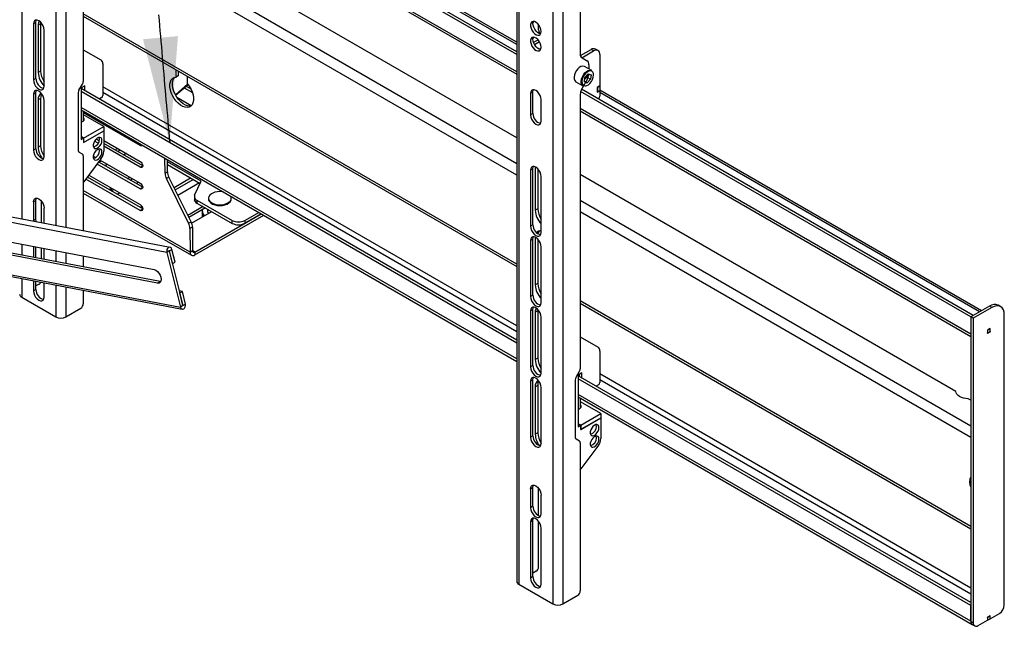
# Model space of a CAD drawing. Units: millimetres. Extents: x 0 to 8400, y 0 to 5940.
# Drawn here: x 7517 to 8077, y 3168 to 3513 of the extents above; entities that cross this region are included whole.
import ezdxf

# ---------------------------------------------------------------- set-up
doc = ezdxf.new("R2010")
doc.units = ezdxf.units.MM
doc.header["$LTSCALE"] = 20
doc.layers.add('COTES', color=7, linetype='Continuous')

msp = doc.modelspace()

# ---------------------------------------------------------------- linework, layer by layer
at = {"color": 8, "linetype": 'Continuous', "lineweight": 25}
for p, q in [((7517.94, 3763.09), (7517.94, 3399.2)), ((7537.39, 3751.86), (7537.39, 3395.49)), ((7543.05, 3751.86), (7543.05, 3394.4)), ((7799.62, 3498.41), (7564.08, 3634.38)), ((7799.62, 3482.9), (7552.95, 3625.3)), ((7799.62, 3430.64), (7552.95, 3573.04)), ((7799.62, 3424.11), (7552.95, 3566.51)), ((7799.62, 3373.48), (7552.95, 3515.88)), ((7799.62, 3338.37), (7564.08, 3474.34)), ((7799.62, 3335.1), (7564.08, 3471.07)), ((8062.95, 3346.39), (7846.93, 3471.1)), ((7799.62, 3319.59), (7551.71, 3462.7)), ((8058, 3333.74), (7835.79, 3462.02)), ((7585.34, 3440.92), (7586.22, 3441.43)), ((7600.51, 3380.22), (7306.22, 3436.45)), ((7585.36, 3428.65), (7586.78, 3429.47)), ((7613.72, 3380.41), (7552.95, 3415.32)), ((7568.82, 3416.78), (7568.82, 3415.29)), ((7585.39, 3416.39), (7586.8, 3417.21)), ((7284.31, 3411.02), (7608.23, 3349.13)), ((8058, 3281.48), (7835.79, 3409.76)), ((7585.42, 3404.13), (7586.83, 3404.94)), ((7586.5, 3406.18), (7586.5, 3405.13)), ((8058, 3274.95), (7835.79, 3403.23)), ((7517.94, 3384.85), (7517.94, 3378.62)), ((7810.37, 3388.75), (7810.16, 3388.63)), ((7537.39, 3381.13), (7537.39, 3374.9)), ((7543.05, 3380.05), (7543.05, 3373.82)), ((7602, 3381.08), (7601.94, 3381.09)), ((7616.55, 3380.41), (7615.13, 3381.23)), ((7517.94, 3365.41), (7517.94, 3354.82)), ((7537.39, 3361.69), (7537.39, 3343.59)), ((7543.05, 3360.61), (7543.05, 3343.59)), ((8058, 3224.32), (7835.79, 3352.6)), ((7609.63, 3350), (7609.71, 3349.99)), ((8058, 3189.21), (7846.93, 3311.06)), ((8058, 3185.94), (7846.93, 3307.79)), ((8058, 3170.43), (7834.55, 3299.42))]:
    msp.add_line(p, q, dxfattribs=at)
at = {"color": 7, "linetype": 'Continuous', "lineweight": 25}
for p, q in [((7799.62, 3494.33), (7553.67, 3636.31)), ((7552.95, 3633.41), (7552.95, 3477.36)), ((7799.62, 3492.7), (7553.17, 3634.97)), ((7799.62, 3499.76), (7564.08, 3635.73)), ((7552.95, 3623.94), (7799.62, 3481.55)), ((7799.62, 3601.44), (7799.62, 3193.17)), ((7800.79, 3599.81), (7800.79, 3191.54)), ((7835.79, 3592.66), (7835.79, 3493.1)), ((7820.23, 3588.58), (7820.23, 3180.31)), ((7825.89, 3588.58), (7825.89, 3180.31)), ((7799.62, 3445.33), (7657.07, 3527.63)), ((7552.95, 3514.53), (7799.62, 3372.13)), ((7526.04, 3511), (7524.63, 3510.19)), ((7524.63, 3510.19), (7524.63, 3478.34)), ((7526.04, 3479.16), (7526.04, 3511)), ((7528.73, 3510.27), (7527.31, 3509.45)), ((7527.31, 3509.45), (7527.31, 3482.5)), ((7528.78, 3511.06), (7528.73, 3510.27)), ((7528.73, 3510.27), (7528.73, 3483.32)), ((7812.1, 3506.78), (7812.1, 3509.71)), ((7530.71, 3474.83), (7530.71, 3506.68)), ((7811.83, 3501.05), (7809.19, 3499.53)), ((7812.66, 3499.9), (7809.77, 3498.23)), ((7552.95, 3495.47), (7563.05, 3489.63)), ((7835.91, 3492.1), (7841.98, 3495.6)), ((7836.68, 3490.91), (7843.39, 3494.78)), ((7836.82, 3490.81), (7839.7, 3489.15)), ((7843.39, 3494.78), (7841.98, 3495.6)), ((7845.89, 3495.03), (7844.48, 3495.84)), ((7846.93, 3492.74), (7846.93, 3474.86)), ((7564.08, 3487.35), (7564.08, 3469.44)), ((7842.32, 3483.62), (7838.29, 3485.94)), ((7840.74, 3486.86), (7840.74, 3484.53)), ((7528.73, 3483.32), (7527.31, 3482.5)), ((7605.8, 3479.95), (7605.8, 3484.02)), ((7607.22, 3480.77), (7605.8, 3479.95)), ((7607.22, 3480.77), (7607.22, 3483.2)), ((7612.17, 3480.34), (7612.17, 3476.27)), ((7838.11, 3477.14), (7838.39, 3479.68)), ((7840.3, 3481.7), (7838.39, 3479.68)), ((7838.6, 3478.87), (7839.56, 3479.88)), ((7839.68, 3481.04), (7839.56, 3479.88)), ((7839.56, 3479.88), (7841.68, 3478.65)), ((7840.3, 3481.7), (7841.95, 3481.19)), ((7841.95, 3481.19), (7841.68, 3478.65)), ((7526.04, 3479.16), (7524.63, 3478.34)), ((7550.53, 3472.51), (7552.53, 3475.97)), ((7553.83, 3474.95), (7551.71, 3473.73)), ((7552.42, 3472.91), (7552.42, 3474.14)), ((7553.83, 3472.09), (7553.83, 3474.95)), ((7605.38, 3469.84), (7612.41, 3475.98)), ((7605.53, 3469.55), (7612.6, 3475.73)), ((7611.51, 3474.78), (7614.14, 3473.27)), ((7833.29, 3477.28), (7837.32, 3474.96)), ((7839.7, 3478.59), (7836.82, 3473.61)), ((7838.11, 3477.14), (7839.76, 3476.63)), ((7838.16, 3477.56), (7839.76, 3476.63)), ((7838.26, 3478.51), (7838.6, 3478.87)), ((7839.76, 3476.63), (7841.68, 3478.65)), ((7846.93, 3474.86), (7845.44, 3474)), ((7845.44, 3474), (7845.51, 3473.96)), ((7845.44, 3474), (7845.44, 3471.39)), ((7845.51, 3473.96), (7846.93, 3474.77)), ((7845.51, 3473.96), (7845.51, 3471.51)), ((7846.85, 3474.81), (7846.93, 3474.77)), ((7846.93, 3474.77), (7846.93, 3472.32)), ((7526.04, 3470.99), (7524.63, 3470.18)), ((7524.63, 3470.18), (7524.63, 3438.33)), ((7526.04, 3439.15), (7526.04, 3470.99)), ((7550.12, 3471.11), (7550.12, 3438.17)), ((7551.71, 3473.73), (7551.71, 3444.33)), ((7799.62, 3330.21), (7551.71, 3473.32)), ((7799.62, 3328.57), (7551.71, 3471.69)), ((7614.46, 3463.62), (7606.31, 3468.3)), ((7610.39, 3473.8), (7615.05, 3471.12)), ((7808.88, 3471.43), (7807.47, 3470.61)), ((7807.47, 3470.61), (7807.47, 3458.36)), ((7808.88, 3459.18), (7808.88, 3471.43)), ((7835.79, 3470.12), (7835.79, 3314.08)), ((8058, 3343.54), (7836.01, 3471.69)), ((8059.41, 3344.35), (7836.52, 3473.03)), ((7836.67, 3472.94), (7836.67, 3473.33)), ((7845.44, 3471.39), (7846.93, 3472.24)), ((7845.51, 3471.51), (7845.44, 3471.55)), ((7845.51, 3471.51), (7846.93, 3472.32)), ((7846.85, 3472.28), (7846.93, 3472.24)), ((8064.12, 3347.07), (7846.93, 3472.45)), ((7846.93, 3472.24), (7846.93, 3469.06)), ((7528.73, 3467.81), (7527.31, 3466.99)), ((7527.31, 3466.99), (7527.31, 3440.04)), ((7528.73, 3467.81), (7528.73, 3440.86)), ((7530.71, 3434.82), (7530.71, 3466.66)), ((7563.38, 3468.21), (7561.96, 3467.4)), ((7813.55, 3454.85), (7813.55, 3467.1)), ((7846.22, 3467.83), (7845.87, 3467.63)), ((7551.71, 3461.35), (7799.62, 3318.24)), ((7553.01, 3454.93), (7553.01, 3460.6)), ((7585.34, 3440.92), (7553.01, 3459.49)), ((7564.65, 3451.8), (7553.01, 3458.52)), ((7808.88, 3459.18), (7807.47, 3458.36)), ((7835.79, 3460.66), (8058, 3332.39)), ((7553.19, 3445.19), (7564.65, 3451.8)), ((7564.65, 3451.8), (7564.65, 3449.35)), ((7553.19, 3445.19), (7551.71, 3446.05)), ((7553.12, 3445.15), (7551.71, 3445.96)), ((7553.12, 3442.7), (7564.65, 3449.35)), ((7553.19, 3442.74), (7564.65, 3449.35)), ((7564.65, 3449.35), (7564.65, 3437.69)), ((7528.73, 3440.86), (7527.31, 3440.04)), ((7551.71, 3444.33), (7553.12, 3445.15)), ((7553.12, 3445.15), (7553.12, 3442.7)), ((7553.19, 3442.74), (7553.12, 3442.78)), ((7553.19, 3445.19), (7553.19, 3442.74)), ((7561.52, 3442.35), (7559.44, 3443.55)), ((7562.05, 3443.68), (7560.32, 3444.67)), ((7561.68, 3445.52), (7562.11, 3445.28)), ((7564.65, 3443.82), (7585.36, 3431.92)), ((7586.78, 3429.47), (7564.65, 3442.18)), ((7585.36, 3428.65), (7564.65, 3440.55)), ((7602.35, 3383.07), (7311.72, 3438.61)), ((7526.04, 3439.15), (7524.63, 3438.33)), ((7552.53, 3436.1), (7550.53, 3437.25)), ((7552.95, 3435.18), (7552.95, 3392.51)), ((7558.68, 3435), (7560.16, 3434.15)), ((7571.12, 3438.47), (7572.54, 3439.29)), ((7572.54, 3437.65), (7573.96, 3438.47)), ((7577.49, 3436.45), (7576.06, 3435.63)), ((7563.04, 3433.33), (7553.32, 3420.43)), ((7585.39, 3416.39), (7560.88, 3430.47)), ((7586.8, 3417.21), (7561.74, 3431.61)), ((7561.9, 3431.51), (7563.32, 3432.33)), ((7562.6, 3432.75), (7585.38, 3419.66)), ((7566.85, 3430.31), (7565.43, 3429.49)), ((7599.5, 3425.18), (7599.48, 3433.77)), ((7600.91, 3426), (7600.9, 3432.96)), ((7620.08, 3420.73), (7600.9, 3431.75)), ((7600.9, 3430.12), (7619.48, 3419.44)), ((7601.35, 3429.86), (7600.9, 3429.6)), ((7287.09, 3428.96), (7593.36, 3370.44)), ((7556.22, 3424.17), (7556.09, 3424.1)), ((7556.16, 3424.2), (7585.41, 3407.4)), ((7599.5, 3425.18), (7600.91, 3426)), ((7808.88, 3427.74), (7807.47, 3426.93)), ((7807.47, 3426.93), (7807.47, 3395.08)), ((7808.88, 3395.9), (7808.88, 3427.74)), ((7810.16, 3428.86), (7810.16, 3404.14)), ((7811.57, 3427.85), (7811.57, 3404.96)), ((7813.55, 3391.57), (7813.55, 3423.41)), ((8049.51, 3301.07), (7835.79, 3424.45)), ((7596.68, 3363.57), (7284.31, 3423.26)), ((7595.27, 3362.76), (7284.31, 3422.17)), ((7585.42, 3404.13), (7554.44, 3421.92)), ((7586.83, 3404.95), (7555.3, 3423.06)), ((7578.16, 3422.17), (7579.58, 3423)), ((7579.58, 3421.36), (7581, 3422.18)), ((7584.53, 3420.15), (7583.11, 3419.33)), ((7601.69, 3423), (7600.28, 3422.18)), ((7612.91, 3396.75), (7600.28, 3422.18)), ((7614.32, 3397.57), (7601.69, 3423)), ((7604.62, 3417.09), (7614.08, 3422.55)), ((7605.26, 3415.82), (7615.5, 3421.73)), ((7619.03, 3419.71), (7606.82, 3412.66)), ((7616.35, 3412.7), (7620.08, 3420.73)), ((7552.95, 3413.97), (7614.55, 3378.58)), ((7568.82, 3416.78), (7568.94, 3416.86)), ((7568.94, 3415.22), (7570.37, 3416.04)), ((7573.89, 3414.01), (7573.77, 3413.94)), ((7284.31, 3410.05), (7609.29, 3347.95)), ((7526.04, 3409.75), (7524.63, 3408.93)), ((7524.63, 3408.93), (7524.63, 3398.32)), ((7526.04, 3399.14), (7526.04, 3409.75)), ((7529.26, 3397.04), (7529.26, 3409.25)), ((7616.18, 3411.95), (7616.18, 3410.32)), ((7617.64, 3409.92), (7637.76, 3398.36)), ((7617.64, 3409.92), (7617.64, 3408.29)), ((7617.64, 3408.29), (7637.76, 3396.73)), ((7624.19, 3410.98), (7624.19, 3410.55)), ((7637.19, 3410.58), (7637.19, 3411)), ((7530.71, 3396.76), (7530.71, 3405.42)), ((7586.62, 3405.06), (7586.82, 3405.18)), ((7621.15, 3406.27), (7612.48, 3401.27)), ((7622.57, 3405.46), (7613.11, 3400)), ((7614.65, 3396.82), (7626.1, 3403.43)), ((7616.55, 3380.41), (7654.23, 3402.16)), ((7616.55, 3378.78), (7655.65, 3401.35)), ((7620.56, 3403.89), (7620.56, 3400.24)), ((7620.57, 3404.3), (7620.57, 3403.92)), ((7620.6, 3403.46), (7620.61, 3400.26)), ((7620.7, 3403.04), (7620.7, 3400.32)), ((7620.71, 3403.8), (7620.71, 3403.55)), ((7620.76, 3403.38), (7620.76, 3403.11)), ((7620.85, 3402.63), (7620.85, 3400.4)), ((7620.87, 3402.96), (7620.87, 3402.67)), ((7621.04, 3402.54), (7621.04, 3400.51)), ((7621.05, 3402.22), (7621.06, 3400.52)), ((7621.25, 3402.13), (7621.25, 3400.64)), ((7621.31, 3401.82), (7621.31, 3400.67)), ((7621.52, 3401.74), (7621.52, 3400.79)), ((7621.62, 3401.43), (7621.62, 3400.85)), ((7621.83, 3401.35), (7621.84, 3400.97)), ((7621.97, 3401.06), (7621.97, 3401.05)), ((7644.83, 3398.37), (7652.82, 3402.98)), ((7654.23, 3402.16), (7644.83, 3396.74)), ((7811.57, 3404.96), (7810.16, 3404.14)), ((7526.04, 3399.14), (7524.63, 3398.32)), ((7524.63, 3398.32), (7524.64, 3397.92)), ((7612.91, 3396.75), (7614.32, 3397.57)), ((7637.76, 3396.73), (7637.76, 3398.36)), ((7644.83, 3398.37), (7644.83, 3396.74)), ((7808.88, 3395.9), (7807.47, 3395.08)), ((7615.1, 3394.57), (7613.69, 3393.75)), ((7613.69, 3393.75), (7613.72, 3380.41)), ((7615.1, 3394.57), (7615.13, 3381.23)), ((7808.88, 3387.73), (7807.47, 3386.91)), ((7807.47, 3386.91), (7807.47, 3355.07)), ((7808.88, 3355.89), (7808.88, 3387.73)), ((7810.16, 3388.85), (7810.16, 3388.63)), ((7810.16, 3388.63), (7810.16, 3361.68)), ((7811.57, 3387.84), (7811.57, 3362.5)), ((7524.63, 3383.57), (7524.63, 3377.34)), ((7526.04, 3377.07), (7526.04, 3383.3)), ((7529.26, 3376.46), (7529.26, 3382.69)), ((7530.71, 3376.18), (7530.71, 3382.41)), ((7601.93, 3381.04), (7600.51, 3380.22)), ((7600.51, 3380.22), (7608.23, 3349.13)), ((7601.93, 3381.04), (7609.64, 3349.95)), ((7602, 3381.08), (7603.41, 3381.9)), ((7603.78, 3373.89), (7602, 3381.08)), ((7605.2, 3374.71), (7603.41, 3381.9)), ((7613.72, 3380.41), (7615.13, 3381.23)), ((7616.55, 3380.41), (7616.55, 3378.78)), ((7813.55, 3351.56), (7813.55, 3383.4)), ((7552.95, 3378.16), (7552.95, 3371.93)), ((7603.7, 3373.91), (7603.78, 3373.89)), ((7603.78, 3373.89), (7605.2, 3374.71)), ((7524.63, 3364.13), (7524.63, 3358.31)), ((7526.04, 3359.13), (7526.04, 3363.86)), ((7527.84, 3362.17), (7526.04, 3361.12)), ((7530.71, 3354.8), (7530.71, 3362.97)), ((7595.27, 3362.76), (7596.68, 3363.57)), ((7597.02, 3363.54), (7596.68, 3363.57)), ((7811.57, 3362.5), (7810.16, 3361.68)), ((7526.04, 3359.13), (7524.63, 3358.31)), ((7552.95, 3358.72), (7552.95, 3350.94)), ((7609.35, 3357.99), (7607.56, 3358.33)), ((7607.93, 3357.17), (7607.85, 3357.19)), ((7607.93, 3357.17), (7609.35, 3357.99)), ((7609.71, 3349.99), (7607.93, 3357.17)), ((7611.13, 3350.8), (7609.35, 3357.99)), ((7517.94, 3354.82), (7537.39, 3343.59)), ((7609.71, 3349.99), (7611.13, 3350.8)), ((7808.88, 3355.89), (7807.47, 3355.07)), ((7835.79, 3351.25), (8058, 3222.97)), ((7543.05, 3343.59), (7551.53, 3348.49)), ((7609.64, 3349.95), (7608.23, 3349.13)), ((7808.88, 3347.72), (7807.47, 3346.9)), ((7807.47, 3346.9), (7807.47, 3315.06)), ((7808.88, 3315.88), (7808.88, 3347.72)), ((7811.57, 3346.99), (7810.16, 3346.17)), ((7810.16, 3346.17), (7810.16, 3319.22)), ((7811.62, 3347.78), (7811.57, 3346.99)), ((7811.57, 3346.99), (7811.57, 3320.04)), ((8068.6, 3349.66), (8058, 3343.54)), ((8070.02, 3348.84), (8059.41, 3342.72)), ((8070.02, 3348.84), (8068.6, 3349.66)), ((8075.02, 3349.34), (8073.6, 3350.15)), ((7813.55, 3311.55), (7813.55, 3343.39)), ((8058, 3343.54), (8059.41, 3344.35)), ((8059.41, 3342.72), (8058, 3343.54)), ((8058, 3343.54), (8058, 3170.43)), ((8058, 3343.54), (8058, 3333.74)), ((8059.41, 3342.72), (8059.41, 3169.61)), ((8077.09, 3179.82), (8077.09, 3344.76)), ((8069.03, 3336.92), (8067.47, 3336.02)), ((8067.47, 3336.02), (8067.47, 3334.23)), ((8067.54, 3335.98), (8067.47, 3336.02)), ((8067.47, 3334.23), (8069.03, 3335.13)), ((8067.54, 3334.35), (8067.47, 3334.39)), ((8068.96, 3336.8), (8067.54, 3335.98)), ((8067.54, 3335.98), (8067.54, 3334.35)), ((8067.54, 3334.35), (8068.96, 3335.17)), ((8068.96, 3336.8), (8068.89, 3336.84)), ((8068.96, 3335.17), (8068.96, 3336.8)), ((8068.96, 3335.17), (8069.03, 3335.13)), ((8069.03, 3335.13), (8069.03, 3336.92)), ((7835.79, 3332.19), (7845.89, 3326.35)), ((7846.93, 3324.06), (7846.93, 3306.16)), ((7811.57, 3320.04), (7810.16, 3319.22)), ((7808.88, 3315.88), (7807.47, 3315.06)), ((7833.37, 3309.22), (7835.37, 3312.69)), ((7836.67, 3311.67), (7834.55, 3310.45)), ((7836.67, 3308.81), (7836.67, 3311.67)), ((7808.88, 3307.71), (7807.47, 3306.89)), ((7807.47, 3306.89), (7807.47, 3275.05)), ((7808.88, 3275.87), (7808.88, 3307.71)), ((7832.96, 3307.83), (7832.96, 3274.89)), ((7834.55, 3310.45), (7834.55, 3281.05)), ((8058, 3181.04), (7834.55, 3310.04)), ((8058, 3179.41), (7834.55, 3308.4)), ((7835.26, 3309.63), (7835.26, 3310.85)), ((7811.57, 3304.53), (7810.16, 3303.71)), ((7810.16, 3303.71), (7810.16, 3276.76)), ((7811.57, 3304.53), (7811.57, 3277.58)), ((7813.55, 3271.54), (7813.55, 3303.38)), ((7846.22, 3304.93), (7844.81, 3304.12)), ((7834.55, 3298.07), (8058.83, 3168.6)), ((7835.85, 3291.65), (7835.85, 3297.32)), ((7847.49, 3288.52), (7835.85, 3295.24)), ((8058, 3296.17), (8056.58, 3296.99)), ((7835.97, 3279.42), (7847.49, 3286.07)), ((7836.04, 3281.91), (7847.49, 3288.52)), ((7836.04, 3279.46), (7847.49, 3286.07)), ((7847.49, 3288.52), (7847.49, 3286.07)), ((7847.49, 3286.07), (7847.49, 3274.41)), ((7836.04, 3281.91), (7834.55, 3282.76)), ((7835.97, 3281.87), (7834.55, 3282.68)), ((7834.55, 3281.05), (7835.97, 3281.87)), ((7835.97, 3281.87), (7835.97, 3279.42)), ((7836.04, 3279.46), (7835.97, 3279.5)), ((7836.04, 3281.91), (7836.04, 3279.46)), ((7808.88, 3275.87), (7807.47, 3275.05)), ((7811.57, 3277.58), (7810.16, 3276.76)), ((7835.37, 3272.82), (7833.37, 3273.97)), ((7835.79, 3271.9), (7835.79, 3187.66)), ((7845.88, 3270.05), (7836.16, 3257.15)), ((7808.88, 3246.47), (7807.47, 3245.65)), ((7807.47, 3245.65), (7807.47, 3235.04)), ((7808.88, 3235.85), (7808.88, 3246.47)), ((7812.1, 3230.49), (7812.1, 3245.97)), ((7813.55, 3231.53), (7813.55, 3242.14)), ((7808.88, 3235.85), (7807.47, 3235.04)), ((7808.88, 3227.69), (7807.47, 3226.87)), ((7808.88, 3195.84), (7808.88, 3227.69)), ((7807.47, 3226.87), (7807.47, 3195.03)), ((7812.1, 3201.33), (7812.1, 3227.19)), ((7813.55, 3191.52), (7813.55, 3223.36)), ((7808.88, 3195.84), (7807.47, 3195.03)), ((7810.69, 3198.88), (7808.88, 3197.84)), ((7800.79, 3191.54), (7820.23, 3180.31)), ((7825.89, 3180.31), (7834.37, 3185.21)), ((8058, 3170.43), (8058, 3179.41)), ((8069.03, 3173.61), (8067.47, 3172.72)), ((8067.47, 3172.72), (8067.47, 3171)), ((8067.54, 3172.67), (8067.47, 3172.72)), ((8068.96, 3173.49), (8067.54, 3172.67)), ((8067.54, 3172.67), (8067.54, 3171.04)), ((8067.54, 3171.04), (8068.96, 3171.86)), ((8068.96, 3173.49), (8068.89, 3173.53)), ((8068.96, 3171.86), (8068.96, 3173.49)), ((8069.03, 3171.9), (8068.96, 3171.94)), ((8069.03, 3171.9), (8074.26, 3174.92)), ((8069.03, 3171.9), (8069.03, 3173.61)), ((8058, 3170.43), (8059.41, 3169.61)), ((8058.83, 3168.6), (8060.24, 3167.78)), ((8062.24, 3167.98), (8067.47, 3171)), ((8067.54, 3171.04), (8067.47, 3171.08))]:
    msp.add_line(p, q, dxfattribs=at)
at = {"color": 7, "linetype": 'Continuous', "lineweight": 25, "flags": 128}
for points in [[(7530.71, 3506.68), (7530.56, 3507.85), (7530.13, 3509.07), (7529.45, 3510.24), (7528.61, 3511.23), (7527.67, 3511.94), (7526.73, 3512.31), (7525.88, 3512.3), (7525.21, 3511.91), (7524.78, 3511.19), (7524.63, 3510.19)], [(7526.04, 3511), (7526.19, 3512), (7526.34, 3512.36)], [(7813.55, 3505.89), (7813.42, 3507), (7813.02, 3508.17), (7812.41, 3509.29), (7811.62, 3510.27), (7810.74, 3511.01), (7809.83, 3511.45), (7808.99, 3511.56), (7808.28, 3511.32), (7807.77, 3510.75), (7807.5, 3509.9), (7807.5, 3508.85), (7807.77, 3507.7), (7808.28, 3506.54), (7808.99, 3505.48), (7809.83, 3504.61), (7810.74, 3504.01), (7811.62, 3503.73), (7812.41, 3503.8), (7813.02, 3504.21), (7813.42, 3504.93), (7813.55, 3505.89)], [(7813.25, 3504.53), (7813.24, 3504.53), (7812.38, 3504.72), (7811.47, 3505.25), (7810.6, 3506.06), (7809.86, 3507.08), (7809.29, 3508.22), (7808.96, 3509.39), (7808.89, 3510.47), (7809.09, 3511.37), (7809.19, 3511.57)], [(7813.55, 3496.9), (7813.42, 3498.02), (7813.02, 3499.19), (7812.41, 3500.31), (7811.62, 3501.29), (7810.74, 3502.03), (7809.83, 3502.47), (7808.99, 3502.58), (7808.28, 3502.33), (7807.77, 3501.76), (7807.5, 3500.92), (7807.5, 3499.87), (7807.77, 3498.72), (7808.28, 3497.56), (7808.99, 3496.5), (7809.83, 3495.63), (7810.74, 3495.03), (7811.62, 3494.75), (7812.41, 3494.82), (7813.02, 3495.23), (7813.42, 3495.95), (7813.55, 3496.9)], [(7813.25, 3495.55), (7813.24, 3495.55), (7812.38, 3495.74), (7811.47, 3496.26), (7810.6, 3497.07), (7809.86, 3498.1), (7809.29, 3499.24), (7808.96, 3500.41), (7808.89, 3501.49), (7809.09, 3502.39), (7809.19, 3502.58)], [(7612.17, 3476.27), (7613.26, 3474.8), (7614.19, 3473.18), (7614.91, 3471.5), (7615.42, 3469.81), (7615.67, 3468.17), (7615.67, 3466.65), (7615.41, 3465.31), (7614.91, 3464.2), (7614.17, 3463.36), (7613.24, 3462.82), (7612.15, 3462.61), (7610.93, 3462.73), (7609.64, 3463.18), (7608.33, 3463.94), (7607.04, 3464.98), (7605.82, 3466.26), (7604.73, 3467.74), (7603.8, 3469.35), (7603.06, 3471.03), (7602.56, 3472.73), (7602.3, 3474.37), (7602.3, 3475.89), (7602.55, 3477.23), (7603.05, 3478.35), (7603.78, 3479.19), (7604.71, 3479.73), (7605.8, 3479.95)], [(7614.39, 3463.55), (7613.56, 3463.43), (7612.35, 3463.55), (7611.06, 3464), (7609.74, 3464.76), (7608.45, 3465.8), (7607.23, 3467.08), (7606.14, 3468.56), (7605.21, 3470.17), (7604.48, 3471.85), (7603.97, 3473.55), (7603.71, 3475.18), (7603.71, 3476.7), (7603.97, 3478.05), (7604.47, 3479.16), (7604.99, 3479.82)], [(7834.44, 3484.61), (7833.61, 3483.57), (7832.94, 3482.38), (7832.48, 3481.14), (7832.27, 3479.93), (7832.31, 3478.85), (7832.62, 3477.97), (7833.16, 3477.36), (7833.29, 3477.28)], [(7837.32, 3474.96), (7837.19, 3475.04), (7836.65, 3475.65), (7836.35, 3476.52), (7836.3, 3477.61), (7836.51, 3478.81), (7836.97, 3480.05), (7837.64, 3481.24), (7838.47, 3482.28)], [(7838.47, 3482.28), (7839.4, 3483.1), (7840.36, 3483.63), (7841.29, 3483.85), (7842.1, 3483.72), (7842.32, 3483.62)], [(7838.9, 3474.9), (7839.44, 3475.05), (7840.38, 3475.55), (7841.3, 3476.35), (7842.11, 3477.38), (7842.76, 3478.55), (7843.18, 3479.77), (7843.35, 3480.94), (7843.25, 3481.97), (7842.97, 3482.66)], [(7524.63, 3478.34), (7524.78, 3477.17), (7525.21, 3475.94), (7525.88, 3474.78), (7526.73, 3473.79), (7527.67, 3473.07), (7528.61, 3472.7), (7529.45, 3472.71), (7530.13, 3473.1), (7530.56, 3473.83), (7530.71, 3474.83)], [(7838.27, 3478.56), (7838.37, 3478.65), (7838.6, 3478.87)], [(7530.71, 3466.66), (7530.56, 3467.84), (7530.13, 3469.06), (7529.45, 3470.23), (7528.61, 3471.22), (7527.67, 3471.93), (7526.73, 3472.3), (7525.88, 3472.29), (7525.21, 3471.9), (7524.78, 3471.17), (7524.63, 3470.18)], [(7526.04, 3470.99), (7526.19, 3471.99), (7526.34, 3472.35)], [(7813.55, 3467.1), (7813.4, 3468.27), (7812.97, 3469.5), (7812.3, 3470.66), (7811.45, 3471.65), (7810.51, 3472.37), (7809.57, 3472.74), (7808.72, 3472.73), (7808.05, 3472.34), (7807.62, 3471.61), (7807.47, 3470.61)], [(7808.88, 3471.43), (7809.03, 3472.43), (7809.19, 3472.78)], [(7807.47, 3458.36), (7807.62, 3457.19), (7808.05, 3455.96), (7808.72, 3454.8), (7809.57, 3453.81), (7810.51, 3453.1), (7811.45, 3452.73), (7812.3, 3452.73), (7812.97, 3453.12), (7813.4, 3453.85), (7813.55, 3454.85)], [(7551.71, 3454.3), (7552.23, 3454.47), (7552.96, 3454.89), (7553.4, 3455.44), (7553.5, 3456.04), (7553.23, 3456.62), (7553.01, 3456.84)], [(7563.59, 3443.84), (7563.45, 3444.69), (7563.07, 3445.3), (7562.47, 3445.59), (7561.72, 3445.53), (7560.91, 3445.14), (7560.12, 3444.46), (7559.44, 3443.55), (7558.94, 3442.52), (7558.67, 3441.47), (7558.67, 3440.53), (7558.94, 3439.8), (7559.44, 3439.34), (7560.12, 3439.22), (7560.91, 3439.45), (7561.72, 3439.99), (7562.47, 3440.8), (7563.07, 3441.78), (7563.45, 3442.84), (7563.59, 3443.84)], [(7562.17, 3444.66), (7562.04, 3445.51), (7562.01, 3445.59)], [(7586.65, 3441.18), (7586.64, 3441.18), (7586.34, 3440.82), (7585.88, 3440.73), (7585.34, 3440.92)], [(7524.63, 3438.33), (7524.78, 3437.16), (7525.21, 3435.93), (7525.88, 3434.77), (7526.73, 3433.78), (7527.67, 3433.06), (7528.61, 3432.69), (7529.45, 3432.7), (7530.13, 3433.09), (7530.56, 3433.82), (7530.71, 3434.82)], [(7563.59, 3437.31), (7563.45, 3438.16), (7563.07, 3438.76), (7562.47, 3439.05), (7561.72, 3439), (7560.91, 3438.61), (7560.12, 3437.92), (7559.44, 3437.01), (7558.94, 3435.98), (7558.67, 3434.94), (7558.67, 3434), (7558.94, 3433.26), (7559.44, 3432.81), (7560.12, 3432.69), (7560.91, 3432.91), (7561.72, 3433.46), (7562.47, 3434.27), (7563.07, 3435.25), (7563.45, 3436.3), (7563.59, 3437.31)], [(7562.17, 3438.13), (7562.04, 3438.98), (7562.01, 3439.06)], [(7585.36, 3431.92), (7585.9, 3431.49), (7586.36, 3430.87), (7586.67, 3430.16), (7586.78, 3429.48), (7586.67, 3428.91), (7586.36, 3428.56), (7585.91, 3428.47), (7585.36, 3428.65)], [(7813.55, 3423.41), (7813.4, 3424.59), (7812.97, 3425.81), (7812.3, 3426.98), (7811.45, 3427.97), (7810.51, 3428.68), (7809.57, 3429.05), (7808.72, 3429.04), (7808.05, 3428.65), (7807.62, 3427.92), (7807.47, 3426.93)], [(7808.88, 3427.74), (7809.03, 3428.74), (7809.19, 3429.1)], [(7552.95, 3419.9), (7552.97, 3419.93), (7553.32, 3420.43)], [(7585.38, 3419.66), (7585.93, 3419.23), (7586.39, 3418.61), (7586.69, 3417.9), (7586.8, 3417.21), (7586.7, 3416.65), (7586.39, 3416.3), (7585.93, 3416.2), (7585.39, 3416.39)], [(7567.89, 3415.82), (7568.12, 3416.21), (7568.82, 3416.78)], [(7573.77, 3413.94), (7572.77, 3413.54), (7572.1, 3413.4)], [(7626.35, 3413.77), (7625.96, 3413.55), (7625.06, 3412.85), (7624.46, 3412.05), (7624.2, 3411.2), (7624.29, 3410.33), (7624.72, 3409.5), (7625.47, 3408.75), (7626.51, 3408.12), (7627.77, 3407.64), (7629.19, 3407.35), (7630.69, 3407.25)], [(7630.69, 3407.25), (7632.19, 3407.35), (7633.61, 3407.65), (7634.87, 3408.13), (7635.9, 3408.76), (7636.66, 3409.52), (7637.09, 3410.35), (7637.18, 3411.22), (7636.91, 3412.07), (7636.84, 3412.21)], [(7524.63, 3408.93), (7524.78, 3409.93), (7525.21, 3410.66), (7525.88, 3411.05), (7526.73, 3411.06), (7527.67, 3410.69), (7528.61, 3409.98), (7529.45, 3408.99), (7530.13, 3407.82), (7530.56, 3406.6), (7530.71, 3405.42)], [(7526.04, 3409.75), (7526.19, 3410.75), (7526.34, 3411.1)], [(7585.41, 3407.4), (7585.95, 3406.96), (7586.41, 3406.34), (7586.72, 3405.64), (7586.83, 3404.95), (7586.72, 3404.39), (7586.42, 3404.03), (7585.96, 3403.94), (7585.42, 3404.13)], [(7624.19, 3410.55), (7624.29, 3409.91), (7624.72, 3409.08), (7625.48, 3408.33), (7626.51, 3407.7), (7627.77, 3407.22), (7629.19, 3406.92), (7630.69, 3406.83)], [(7630.69, 3406.83), (7632.19, 3406.93), (7633.61, 3407.23), (7634.87, 3407.71), (7635.9, 3408.34), (7636.66, 3409.1), (7637.09, 3409.93), (7637.19, 3410.58)], [(7585.57, 3405.67), (7585.8, 3406.06), (7586.31, 3406.51)], [(7620.71, 3403.8), (7620.65, 3403.81), (7620.6, 3403.83), (7620.57, 3403.85), (7620.56, 3403.89), (7620.57, 3403.92), (7620.6, 3403.95), (7620.65, 3403.97), (7620.7, 3403.97)], [(7620.76, 3403.38), (7620.71, 3403.38), (7620.65, 3403.4), (7620.62, 3403.42), (7620.6, 3403.45), (7620.61, 3403.49), (7620.63, 3403.52), (7620.68, 3403.54), (7620.74, 3403.55)], [(7620.87, 3402.96), (7620.81, 3402.96), (7620.76, 3402.97), (7620.72, 3403), (7620.7, 3403.03), (7620.7, 3403.06), (7620.72, 3403.09), (7620.77, 3403.11), (7620.82, 3403.13)], [(7621.04, 3402.54), (7620.98, 3402.54), (7620.92, 3402.55), (7620.88, 3402.57), (7620.85, 3402.6), (7620.85, 3402.64), (7620.87, 3402.67), (7620.91, 3402.69), (7620.96, 3402.71)], [(7621.25, 3402.13), (7621.19, 3402.13), (7621.14, 3402.14), (7621.09, 3402.16), (7621.06, 3402.19), (7621.05, 3402.22), (7621.07, 3402.26), (7621.11, 3402.28), (7621.16, 3402.3)], [(7621.52, 3401.74), (7621.46, 3401.73), (7621.4, 3401.74), (7621.35, 3401.76), (7621.32, 3401.78), (7621.31, 3401.82), (7621.32, 3401.85), (7621.35, 3401.88), (7621.4, 3401.9)], [(7621.83, 3401.35), (7621.78, 3401.35), (7621.72, 3401.35), (7621.67, 3401.37), (7621.63, 3401.39), (7621.62, 3401.42), (7621.62, 3401.46), (7621.65, 3401.49), (7621.7, 3401.51)], [(7526.29, 3397.61), (7526.19, 3397.97), (7526.04, 3399.14)], [(7807.47, 3395.08), (7807.62, 3393.91), (7808.05, 3392.68), (7808.72, 3391.52), (7809.57, 3390.53), (7810.51, 3389.81), (7811.45, 3389.44), (7812.3, 3389.45), (7812.97, 3389.84), (7813.4, 3390.57), (7813.55, 3391.57)], [(7812.48, 3392.35), (7812.1, 3391.8), (7811.71, 3390.76)], [(7813.55, 3383.4), (7813.4, 3384.58), (7812.97, 3385.8), (7812.3, 3386.97), (7811.45, 3387.96), (7810.51, 3388.67), (7809.57, 3389.04), (7808.72, 3389.03), (7808.05, 3388.64), (7807.62, 3387.91), (7807.47, 3386.91)], [(7808.88, 3387.73), (7809.03, 3388.73), (7809.19, 3389.08)], [(7603.41, 3381.9), (7603.13, 3382.54), (7602.66, 3382.96), (7602.09, 3383.09), (7601.5, 3382.91), (7600.98, 3382.45), (7600.61, 3381.78), (7600.45, 3381), (7600.51, 3380.22)], [(7602, 3381.08), (7601.99, 3381.1), (7601.98, 3381.11), (7601.97, 3381.11), (7601.95, 3381.11), (7601.94, 3381.09), (7601.93, 3381.08), (7601.93, 3381.06), (7601.93, 3381.04)], [(7593.36, 3370.44), (7594.29, 3370.08), (7595.22, 3369.39), (7596.06, 3368.42), (7596.73, 3367.27), (7597.16, 3366.05), (7597.32, 3364.89), (7597.18, 3363.9), (7596.76, 3363.17), (7596.1, 3362.78), (7595.27, 3362.76)], [(7524.63, 3358.31), (7524.78, 3357.14), (7525.21, 3355.91), (7525.88, 3354.75), (7526.73, 3353.76), (7527.67, 3353.04), (7528.61, 3352.67), (7529.45, 3352.68), (7530.13, 3353.07), (7530.56, 3353.8), (7530.71, 3354.8)], [(7608.23, 3349.13), (7608.52, 3348.49), (7608.98, 3348.07), (7609.55, 3347.94), (7610.14, 3348.11), (7610.66, 3348.58), (7611.03, 3349.25), (7611.19, 3350.03), (7611.13, 3350.8)], [(7807.47, 3355.07), (7807.62, 3353.9), (7808.05, 3352.67), (7808.72, 3351.51), (7809.57, 3350.52), (7810.51, 3349.8), (7811.45, 3349.43), (7812.3, 3349.44), (7812.97, 3349.83), (7813.4, 3350.56), (7813.55, 3351.56)], [(7609.64, 3349.95), (7609.65, 3349.93), (7609.66, 3349.92), (7609.68, 3349.92), (7609.69, 3349.92), (7609.7, 3349.93), (7609.71, 3349.95), (7609.72, 3349.97), (7609.71, 3349.99)], [(7813.55, 3343.39), (7813.4, 3344.56), (7812.97, 3345.79), (7812.3, 3346.96), (7811.45, 3347.95), (7810.51, 3348.66), (7809.57, 3349.03), (7808.72, 3349.02), (7808.05, 3348.63), (7807.62, 3347.9), (7807.47, 3346.9)], [(7808.88, 3347.72), (7809.03, 3348.72), (7809.19, 3349.07)], [(8077.09, 3344.76), (8076.95, 3346.27), (8076.55, 3347.57), (8075.9, 3348.61), (8075.02, 3349.34), (8073.95, 3349.74), (8072.72, 3349.78), (8071.4, 3349.48), (8070.02, 3348.84)], [(7807.47, 3315.06), (7807.62, 3313.89), (7808.05, 3312.66), (7808.72, 3311.5), (7809.57, 3310.51), (7810.51, 3309.79), (7811.45, 3309.42), (7812.3, 3309.43), (7812.97, 3309.82), (7813.4, 3310.55), (7813.55, 3311.55)], [(7813.55, 3303.38), (7813.4, 3304.55), (7812.97, 3305.78), (7812.3, 3306.95), (7811.45, 3307.94), (7810.51, 3308.65), (7809.57, 3309.02), (7808.72, 3309.01), (7808.05, 3308.62), (7807.62, 3307.89), (7807.47, 3306.89)], [(7808.88, 3307.71), (7809.03, 3308.71), (7809.19, 3309.06)], [(8056.58, 3296.99), (8055.22, 3297.09), (8053.9, 3297.33), (8052.69, 3297.71), (8051.63, 3298.22), (8050.76, 3298.83), (8050.1, 3299.53), (8049.68, 3300.28), (8049.51, 3301.07)], [(7834.55, 3291.02), (7835.07, 3291.18), (7835.81, 3291.61), (7836.25, 3292.15), (7836.34, 3292.75), (7836.07, 3293.33), (7835.85, 3293.56)], [(7846.43, 3280.56), (7846.3, 3281.41), (7845.91, 3282.01), (7845.31, 3282.3), (7844.56, 3282.25), (7843.75, 3281.86), (7842.96, 3281.17), (7842.28, 3280.27), (7841.78, 3279.23), (7841.51, 3278.19), (7841.51, 3277.25), (7841.78, 3276.51), (7842.28, 3276.06), (7842.96, 3275.94), (7843.75, 3276.16), (7844.56, 3276.71), (7845.31, 3277.52), (7845.91, 3278.5), (7846.3, 3279.55), (7846.43, 3280.56)], [(7845.02, 3281.38), (7844.88, 3282.23), (7844.85, 3282.31)], [(7807.47, 3275.05), (7807.62, 3273.88), (7808.05, 3272.65), (7808.72, 3271.48), (7809.57, 3270.5), (7810.51, 3269.78), (7811.45, 3269.41), (7812.3, 3269.42), (7812.97, 3269.81), (7813.4, 3270.54), (7813.55, 3271.54)], [(7846.43, 3274.03), (7846.3, 3274.88), (7845.91, 3275.48), (7845.31, 3275.77), (7844.56, 3275.72), (7843.75, 3275.33), (7842.96, 3274.64), (7842.28, 3273.73), (7841.78, 3272.7), (7841.51, 3271.66), (7841.51, 3270.72), (7841.78, 3269.98), (7842.28, 3269.53), (7842.96, 3269.41), (7843.75, 3269.63), (7844.56, 3270.18), (7845.31, 3270.99), (7845.91, 3271.97), (7846.3, 3273.02), (7846.43, 3274.03)], [(7845.02, 3274.84), (7844.88, 3275.69), (7844.85, 3275.78)], [(7835.79, 3256.62), (7835.81, 3256.65), (7836.16, 3257.15)], [(7807.47, 3245.65), (7807.62, 3246.65), (7808.05, 3247.38), (7808.72, 3247.77), (7809.57, 3247.78), (7810.51, 3247.41), (7811.45, 3246.69), (7812.3, 3245.71), (7812.97, 3244.54), (7813.4, 3243.31), (7813.55, 3242.14)], [(7808.88, 3246.47), (7809.03, 3247.47), (7809.19, 3247.82)], [(7807.47, 3235.04), (7807.62, 3233.87), (7808.05, 3232.64), (7808.72, 3231.47), (7809.57, 3230.49), (7810.51, 3229.77), (7811.45, 3229.4), (7812.3, 3229.41), (7812.97, 3229.8), (7813.4, 3230.53), (7813.55, 3231.53)], [(7813.55, 3223.36), (7813.4, 3224.53), (7812.97, 3225.76), (7812.3, 3226.93), (7811.45, 3227.91), (7810.51, 3228.63), (7809.57, 3229), (7808.72, 3228.99), (7808.05, 3228.6), (7807.62, 3227.87), (7807.47, 3226.87)], [(7808.88, 3227.69), (7809.03, 3228.69), (7809.19, 3229.04)], [(7807.47, 3195.03), (7807.62, 3193.86), (7808.05, 3192.63), (7808.72, 3191.46), (7809.57, 3190.48), (7810.51, 3189.76), (7811.45, 3189.39), (7812.3, 3189.4), (7812.97, 3189.79), (7813.4, 3190.52), (7813.55, 3191.52)]]:
    msp.add_lwpolyline(points, dxfattribs=at)
at = {"color": 8, "linetype": 'Continuous', "lineweight": 25, "flags": 128}
for points in [[(7838.76, 3481.98), (7837.95, 3480.95), (7837.3, 3479.78), (7836.88, 3478.56), (7836.71, 3477.39), (7836.81, 3476.36), (7837.17, 3475.56), (7837.76, 3475.05), (7838.54, 3474.87), (7838.9, 3474.9)], [(7842.97, 3482.66), (7842.89, 3482.77), (7842.3, 3483.28), (7841.52, 3483.45), (7840.62, 3483.28), (7839.68, 3482.78), (7838.76, 3481.98)]]:
    msp.add_lwpolyline(points, dxfattribs=at)
at = {"color": 7, "linetype": 'Continuous', "lineweight": 25}
for centre, radius, start, end in [((7531.9, 3509.66), 4.59, 151.8453, 182.6328), ((7814.65, 3506.54), 2.56, 174.6593, 231.1556), ((7816.72, 3492.74), 4.93, 130.3679, 144.1646), ((7838.29, 3492.86), 2.52, 174.3796, 234.302), ((7843.44, 3493.55), 2.51, 65.6929, 125.6176), ((7844.77, 3493.09), 2.18, 350.786, 129.2033), ((7561.58, 3487.59), 2.52, 354.3796, 54.302), ((7837.24, 3482.75), 3.36, 71.8361, 146.4475), ((7838.24, 3487.11), 2.52, 354.3796, 54.302), ((7538.97, 3483.07), 11.67, 182.7868, 224.9381), ((7539.88, 3483.76), 11.16, 182.2782, 214.733), ((7835.6, 3481.72), 4.14, 316.4657, 350.5554), ((7833.28, 3482.43), 7.48, 329.1419, 353.3822), ((7531.85, 3479.1), 5.81, 179.4494, 255.6142), ((7550.06, 3477.46), 2.89, 328.8563, 358.0435), ((7530.85, 3467.43), 3.56, 117.791, 187.0355), ((7533.21, 3468.03), 4.49, 148.926, 182.9058), ((7553, 3471.01), 2.89, 148.8563, 178.0435), ((7562.55, 3469.51), 1.54, 302.6055, 357.3945), ((7843, 3469.88), 7.21, 148.8563, 178.0435), ((7845.39, 3469.13), 1.54, 302.6055, 357.3945), ((7814.69, 3459.12), 5.81, 179.4494, 255.6141), ((7539.88, 3441.3), 11.16, 182.2782, 214.733), ((7557.38, 3444.62), 4.79, 287.2541, 0.4322), ((7531.85, 3439.09), 5.81, 179.4494, 255.6142), ((7538.83, 3440.59), 11.53, 182.7316, 217.2807), ((7551.12, 3438.07), 1.01, 174.3796, 234.302), ((7551.94, 3435.28), 1.01, 354.3796, 54.302), ((7557.38, 3438.09), 4.79, 287.2541, 0.4322), ((7557.05, 3438.02), 7.61, 321.937, 357.4733), ((7606.45, 3425.39), 6.96, 181.7184, 207.4522), ((7607.87, 3426.21), 6.96, 181.7184, 207.4522), ((7618.41, 3411.97), 2.19, 160.5018, 249.434), ((7630.7, 3405.37), 9.46, 78.1485, 117.377), ((7618.68, 3410.58), 2.52, 185.9844, 245.6238), ((7620.69, 3404.36), 0.136, 206.0786, 278.313), ((7624.02, 3404.01), 3.32, 176.317, 180.6841), ((7624.05, 3404.02), 3.35, 183.6723, 188.0128), ((7624.19, 3404.04), 3.49, 190.9502, 195.1733), ((7624.43, 3404.11), 3.74, 198.002, 202.0334), ((7624.77, 3404.26), 4.11, 204.7102, 208.4992), ((7625.18, 3404.5), 4.59, 210.9979, 214.5183), ((7625.66, 3404.84), 5.18, 216.8291, 220.0756), ((7626.19, 3405.31), 5.88, 222.2009, 225.1834), ((7622.06, 3401.05), 0.0851, 98.047, 179.1671), ((7626.22, 3404.01), 2.52, 163.1591, 220.0647), ((7821.81, 3404.71), 11.67, 182.7868, 224.9381), ((7822.72, 3405.4), 11.16, 182.2782, 214.733), ((7606.74, 3393.54), 6.96, 1.7184, 27.4522), ((7608.15, 3394.36), 6.96, 1.7184, 27.4522), ((7641.29, 3405.21), 7.7, 242.757, 297.4085), ((7641.29, 3403.58), 7.7, 242.757, 297.4085), ((7814.69, 3395.84), 5.81, 179.4494, 255.6141), ((7813.09, 3389.69), 2.73, 80.242, 141.6702), ((7615.45, 3380.14), 1.75, 170.9077, 309.0819), ((7616, 3381.09), 0.876, 170.9077, 309.0819), ((7526.24, 3364.69), 2.99, 302.4129, 332.6592), ((7822.72, 3362.94), 11.16, 182.2782, 214.733), ((7518.77, 3356.65), 2.01, 185.6948, 245.6253), ((7531.85, 3359.07), 5.81, 179.4494, 255.6142), ((7821.81, 3362.25), 11.67, 182.7868, 224.9381), ((7549.88, 3351.08), 3.07, 302.6055, 357.3945), ((7814.69, 3355.83), 5.81, 179.4494, 255.6141), ((8071.53, 3345.57), 5.03, 65.6929, 125.6176), ((7814.74, 3346.38), 4.59, 151.8453, 182.6328), ((7540.22, 3349.05), 6.15, 242.6097, 297.3903), ((7844.42, 3324.31), 2.52, 354.3796, 54.302), ((7821.81, 3319.79), 11.67, 182.7868, 224.9381), ((7822.72, 3320.48), 11.16, 182.2782, 214.733), ((7814.69, 3315.82), 5.81, 179.4494, 255.6141), ((7832.9, 3314.18), 2.89, 328.8563, 358.0435), ((7813.69, 3304.15), 3.56, 117.791, 187.0355), ((7816.05, 3304.75), 4.49, 148.926, 182.9058), ((7835.84, 3307.73), 2.89, 148.8563, 178.0435), ((7845.39, 3306.23), 1.54, 302.6055, 357.3945), ((7840.23, 3281.34), 4.79, 287.2541, 0.4322), ((7814.69, 3275.81), 5.81, 179.4494, 255.6141), ((7821.67, 3277.31), 11.53, 182.7316, 217.2807), ((7822.72, 3278.02), 11.16, 182.2782, 214.733), ((7833.96, 3274.79), 1.01, 174.3796, 234.302), ((7834.79, 3272), 1.01, 354.3796, 54.302), ((7840.23, 3274.81), 4.79, 287.2541, 0.4322), ((7839.89, 3274.74), 7.61, 321.937, 357.4733), ((8063.89, 3249.63), 6.61, 153.02, 206.98), ((7814.69, 3235.8), 5.81, 179.4494, 255.6141), ((7809.03, 3201.47), 3.07, 302.6055, 357.3945), ((7814.69, 3195.79), 5.81, 179.4494, 255.6142), ((7801.62, 3193.37), 2.01, 185.6948, 245.6253), ((7832.72, 3187.8), 3.07, 302.6055, 357.3945), ((7823.06, 3185.77), 6.15, 242.6097, 297.3903), ((8070.95, 3180.1), 6.15, 302.6055, 357.3945), ((8059.96, 3170.21), 1.97, 173.7012, 234.9867), ((8061.14, 3169.33), 1.75, 170.786, 309.2033)]:
    msp.add_arc(centre, radius, start, end, dxfattribs=at)
at = {"layer": 'COTES', "flags": 128}
msp.add_lwpolyline([(7595.87, 3515.29), (7596.12, 3512.3), (7596.37, 3509.3), (7596.62, 3506.29), (7596.88, 3503.26), (7597.14, 3500.22), (7597.4, 3497.16), (7597.66, 3494.09), (7597.93, 3491.01), (7598.2, 3487.91), (7598.47, 3484.8), (7598.74, 3481.68), (7599.01, 3478.54), (7599.29, 3475.39), (7599.54, 3472.55), (7599.79, 3469.71), (7600.04, 3466.85), (7600.29, 3463.99), (7600.55, 3461.11), (7600.82, 3458.04), (7601.09, 3454.97), (7601.37, 3451.88), (7601.64, 3448.78), (7601.92, 3445.67), (7602.19, 3442.54)], dxfattribs=at)
at = {"layer": 'COTES'}
msp.add_solid([(7602.19, 3442.54), (7606.85, 3503.19), (7586.93, 3501.42)], dxfattribs=at)

doc.saveas('drawing.dxf')
